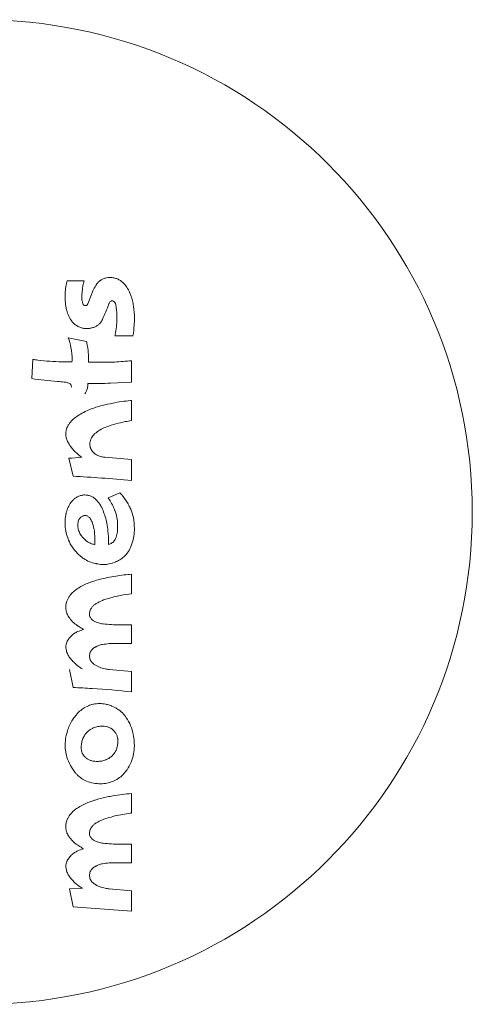
# Model space of a CAD drawing. Units: millimetres. Extents: x -2040 to 2040, y -2642 to 2642.
# Drawn here: x 6 to 67, y -67 to 67 of the extents above; entities that cross this region are included whole.
import ezdxf

# ---------------------------------------------------------------- set-up
doc = ezdxf.new("R2010")
doc.units = ezdxf.units.MM
doc.header["$LTSCALE"] = 20
doc.layers.add('2d', color=230, linetype='Continuous')

msp = doc.modelspace()

# ---------------------------------------------------------------- linework, layer by layer
at = {"layer": '2d', "lineweight": 0}
for p, q in [((14.35, 31.69), (12.01, 31.69)), ((15.38, 29.83), (14.84, 28.54)), ((14.66, 23.39), (12.17, 23.87)), ((18.59, 24.17), (21.04, 24.17)), ((7.34, 20.91), (7.18, 18.29)), ((20.84, 17.82), (20.84, 20.73)), ((17.98, 17.67), (20.84, 17.82)), ((20.84, 12.53), (20.84, 15.29)), ((12.24, 7.38), (12.84, 4.91)), ((20.84, 7.19), (17.19, 7.51)), ((20.84, 4.3), (20.84, 7.19)), ((19.23, 2.64), (17.65, 1.93)), ((20.84, -11.22), (20.84, -8.52)), ((20.84, -15.47), (19.5, -15.47)), ((20.84, -18.03), (20.84, -15.47)), ((18.49, -18.03), (20.84, -18.03)), ((12.33, -21.58), (12.84, -24.06)), ((20.84, -21.85), (17.78, -21.6)), ((20.84, -24.66), (20.84, -21.85)), ((20.84, -41.29), (20.84, -38.6)), ((20.84, -45.54), (19.5, -45.54)), ((20.84, -48.11), (20.84, -45.54)), ((18.49, -48.11), (20.84, -48.11)), ((14.14, -51.59), (12.33, -51.65)), ((12.33, -51.65), (12.84, -54.13)), ((20.84, -51.92), (17.78, -51.67)), ((20.84, -54.74), (20.84, -51.92)), ((12.84, -54.13), (20.84, -54.74))]:
    msp.add_line(p, q, dxfattribs=at)
msp.add_circle((0, 0), 67.5, dxfattribs=at)
at = {"layer": '2d', "lineweight": 0, "extrusion": (0, 0, -1)}
msp.add_ellipse((5.38, -18.65), major_axis=(128.96, 37.22), ratio=0, start_param=-1.502303, end_param=-1.501976, dxfattribs=at)
at = {"layer": '2d', "lineweight": 0}
for points, knots in [([(11.75, 29.36), (11.75, 29.4), (11.75, 29.44), (11.75, 30.1), (11.81, 30.73), (11.96, 31.47), (11.98, 31.58), (12.01, 31.69)], [44.2945, 44.2945, 44.2945, 44.2945, 44.424051, 44.424051, 46.311886, 46.311886, 46.645871, 46.645871, 46.645871, 46.645871]), ([(14.35, 31.69), (14.29, 31.48), (14.24, 31.26), (14.08, 30.48), (14.03, 29.91), (14.03, 29.33), (14.03, 29.31), (14.03, 29.28)], [11.211539, 11.211539, 11.211539, 11.211539, 11.860116, 11.860116, 13.563558, 13.563558, 13.638374, 13.638374, 13.638374, 13.638374]), ([(15.38, 29.83), (15.43, 29.99), (15.49, 30.15), (15.66, 30.57), (15.8, 30.83), (15.95, 31.07)], [24.806808, 24.806808, 24.806808, 24.806808, 25.295874, 25.295874, 26.139757, 26.139757, 26.139757, 26.139757]), ([(15.95, 31.07), (15.97, 31.1), (15.99, 31.13), (16.11, 31.3), (16.21, 31.43), (16.4, 31.62), (16.47, 31.68), (16.55, 31.75)], [13.2439041, 13.2439041, 13.2439041, 13.2439041, 13.3524642, 13.3524642, 13.8559282, 13.8559282, 14.1595741, 14.1595741, 14.1595741, 14.1595741]), ([(16.55, 31.75), (16.56, 31.75), (16.57, 31.75), (16.7, 31.84), (16.83, 31.91), (17.11, 32.03), (17.26, 32.08), (17.56, 32.13), (17.71, 32.15), (17.85, 32.15), (17.95, 32.15), (18.05, 32.14), (18.15, 32.13)], [-1.343044, -1.343044, -1.343044, -1.343044, -1.321739, -1.321739, -0.88116, -0.88116, -0.44058, -0.44058, 0, 0, 0, 0.290931, 0.290931, 0.290931, 0.290931]), ([(18.15, 32.13), (18.24, 32.12), (18.34, 32.11), (18.6, 32.06), (18.75, 32.01), (19.05, 31.89), (19.2, 31.81), (19.47, 31.63), (19.59, 31.53), (19.73, 31.39), (19.77, 31.35), (19.8, 31.31)], [0.173241, 0.173241, 0.173241, 0.173241, 0.460453, 0.460453, 0.920905, 0.920905, 1.381358, 1.381358, 1.84181, 1.84181, 1.993869, 1.993869, 1.993869, 1.993869]), ([(19.8, 31.31), (19.94, 31.16), (20.07, 31), (20.35, 30.59), (20.48, 30.35), (20.59, 30.08), (20.6, 30.05), (20.61, 30.03)], [3.241809, 3.241809, 3.241809, 3.241809, 3.857025, 3.857025, 4.638848, 4.638848, 4.709671, 4.709671, 4.709671, 4.709671]), ([(20.61, 30.03), (20.8, 29.56), (20.95, 29.07), (21.07, 28.46), (21.08, 28.35), (21.1, 28.24)], [8.908181, 8.908181, 8.908181, 8.908181, 10.368091, 10.368091, 10.699722, 10.699722, 10.699722, 10.699722]), ([(12.03, 27.43), (11.96, 27.64), (11.91, 27.85), (11.79, 28.47), (11.75, 28.88), (11.75, 29.31), (11.75, 29.33), (11.75, 29.36)], [27.410335, 27.410335, 27.410335, 27.410335, 28.04143, 28.04143, 29.263336, 29.263336, 29.339309, 29.339309, 29.339309, 29.339309]), ([(14.03, 29.28), (14.03, 29.17), (14.04, 29.05), (14.09, 28.81), (14.13, 28.69), (14.18, 28.56), (14.18, 28.55), (14.19, 28.54)], [2.9144641, 2.9144641, 2.9144641, 2.9144641, 3.2649473, 3.2649473, 3.6258089, 3.6258089, 3.6554929, 3.6554929, 3.6554929, 3.6554929]), ([(14.19, 28.54), (14.19, 28.54), (14.19, 28.54), (14.21, 28.49), (14.24, 28.45), (14.3, 28.38), (14.34, 28.35), (14.43, 28.32), (14.48, 28.31), (14.54, 28.31), (14.56, 28.31), (14.58, 28.31)], [0.6920709, 0.6920709, 0.6920709, 0.6920709, 0.7038305, 0.7038305, 0.8441327, 0.8441327, 0.9817979, 0.9817979, 1.119463, 1.119463, 1.1676819, 1.1676819, 1.1676819, 1.1676819]), ([(14.58, 28.31), (14.6, 28.31), (14.63, 28.32), (14.69, 28.35), (14.73, 28.37), (14.78, 28.43), (14.81, 28.46), (14.83, 28.51), (14.83, 28.52), (14.84, 28.54)], [1.0065208, 1.0065208, 1.0065208, 1.0065208, 1.0822547, 1.0822547, 1.2022215, 1.2022215, 1.3244536, 1.3244536, 1.3610692, 1.3610692, 1.3610692, 1.3610692]), ([(18.37, 28.92), (18.32, 28.94), (18.27, 28.95), (18.21, 28.95), (18.15, 28.95), (18.09, 28.93), (17.98, 28.89), (17.92, 28.85), (17.84, 28.77), (17.8, 28.71), (17.77, 28.62), (17.76, 28.58), (17.75, 28.55)], [-0.1534424, -0.1534424, -0.1534424, -0.1534424, 0, 0, 0, 0.180177, 0.180177, 0.360354, 0.360354, 0.5432005, 0.5432005, 0.6529826, 0.6529826, 0.6529826, 0.6529826]), ([(18.69, 28.4), (18.68, 28.46), (18.67, 28.53), (18.6, 28.68), (18.55, 28.76), (18.45, 28.86), (18.41, 28.89), (18.37, 28.92)], [3.5618405, 3.5618405, 3.5618405, 3.5618405, 3.7427875, 3.7427875, 4.0297396, 4.0297396, 4.1665155, 4.1665155, 4.1665155, 4.1665155]), ([(18.82, 26.87), (18.82, 26.92), (18.82, 26.96), (18.82, 27.47), (18.78, 27.94), (18.69, 28.4)], [34.206719, 34.206719, 34.206719, 34.206719, 34.355292, 34.355292, 35.743321, 35.743321, 35.743321, 35.743321]), ([(12.58, 26.28), (12.41, 26.53), (12.27, 26.79), (12.11, 27.18), (12.07, 27.3), (12.03, 27.43)], [18.22523, 18.22523, 18.22523, 18.22523, 19.077844, 19.077844, 19.443562, 19.443562, 19.443562, 19.443562]), ([(21.1, 28.24), (21.19, 27.65), (21.24, 27.07), (21.24, 26.22), (21.23, 25.93), (21.2, 25.64)], [15.191105, 15.191105, 15.191105, 15.191105, 16.922254, 16.922254, 17.798947, 17.798947, 17.798947, 17.798947]), ([(13.98, 25.25), (13.9, 25.27), (13.82, 25.3), (13.58, 25.4), (13.43, 25.48), (13.14, 25.67), (13.01, 25.78), (12.78, 26.01), (12.67, 26.14), (12.58, 26.28)], [8.708064, 8.708064, 8.708064, 8.708064, 8.945243, 8.945243, 9.435491, 9.435491, 9.92574, 9.92574, 10.414336, 10.414336, 10.414336, 10.414336]), ([(16.86, 26.38), (16.82, 26.29), (16.77, 26.21), (16.64, 26.01), (16.55, 25.9), (16.36, 25.72), (16.25, 25.63), (16.02, 25.47), (15.9, 25.41), (15.64, 25.3), (15.5, 25.26), (15.36, 25.23), (15.36, 25.23), (15.36, 25.23)], [4.181703, 4.181703, 4.181703, 4.181703, 4.465589, 4.465589, 4.877859, 4.877859, 5.283515, 5.283515, 5.689171, 5.689171, 6.094827, 6.094827, 6.099875, 6.099875, 6.099875, 6.099875]), ([(18.59, 24.17), (18.6, 24.22), (18.61, 24.27), (18.76, 25.04), (18.83, 25.76), (18.83, 26.6), (18.83, 26.73), (18.82, 26.87)], [48.385145, 48.385145, 48.385145, 48.385145, 48.533282, 48.533282, 50.670072, 50.670072, 51.081125, 51.081125, 51.081125, 51.081125]), ([(15.36, 25.23), (15.3, 25.21), (15.25, 25.2), (15.03, 25.16), (14.87, 25.14), (14.55, 25.14), (14.38, 25.16), (14.14, 25.21), (14.06, 25.23), (13.98, 25.25)], [7.099718, 7.099718, 7.099718, 7.099718, 7.260576, 7.260576, 7.743582, 7.743582, 8.220254, 8.220254, 8.45877, 8.45877, 8.45877, 8.45877]), ([(12.69, 20.58), (12.7, 20.67), (12.7, 20.76), (12.7, 21.41), (12.65, 21.99), (12.45, 23), (12.33, 23.44), (12.17, 23.87)], [40.300788, 40.300788, 40.300788, 40.300788, 40.573953, 40.573953, 42.272773, 42.272773, 43.567917, 43.567917, 43.567917, 43.567917]), ([(14.66, 23.39), (14.72, 23.18), (14.77, 22.96), (14.89, 22.36), (14.93, 21.98), (14.94, 21.6)], [7.865861, 7.865861, 7.865861, 7.865861, 8.505539, 8.505539, 9.639527, 9.639527, 9.639527, 9.639527]), ([(14.94, 21.6), (14.94, 21.37), (14.95, 21.15), (14.96, 20.79), (14.96, 20.66), (14.96, 20.54)], [67.105296, 67.105296, 67.105296, 67.105296, 67.742218, 67.742218, 68.107772, 68.107772, 68.107772, 68.107772]), ([(7.34, 20.91), (7.56, 20.88), (7.78, 20.85), (9.09, 20.69), (10.2, 20.61), (11.77, 20.57), (12.23, 20.57), (12.69, 20.58)], [55.679962, 55.679962, 55.679962, 55.679962, 56.319122, 56.319122, 59.545852, 59.545852, 60.869291, 60.869291, 60.869291, 60.869291]), ([(14.96, 20.54), (15.88, 20.52), (16.8, 20.52), (18, 20.54), (18.27, 20.55), (18.55, 20.56)], [66.672084, 66.672084, 66.672084, 66.672084, 69.359661, 69.359661, 70.164459, 70.164459, 70.164459, 70.164459]), ([(11.62, 17.82), (11.31, 17.85), (11, 17.87), (9.51, 18), (8.34, 18.14), (7.18, 18.29)], [49.131492, 49.131492, 49.131492, 49.131492, 50.06013, 50.06013, 53.530435, 53.530435, 53.530435, 53.530435]), ([(12.42, 17.58), (12.36, 17.62), (12.29, 17.65), (12.1, 17.73), (11.97, 17.77), (11.77, 17.81), (11.7, 17.82), (11.62, 17.82)], [10.8072553, 10.8072553, 10.8072553, 10.8072553, 11.023833, 11.023833, 11.3894353, 11.3894353, 11.6058507, 11.6058507, 11.6058507, 11.6058507]), ([(12.6, 17.12), (12.6, 17.14), (12.6, 17.16), (12.6, 17.25), (12.59, 17.32), (12.53, 17.45), (12.49, 17.51), (12.44, 17.57), (12.43, 17.57), (12.42, 17.58)], [2.394024, 2.394024, 2.394024, 2.394024, 2.4524962, 2.4524962, 2.6564334, 2.6564334, 2.8603706, 2.8603706, 2.890039, 2.890039, 2.890039, 2.890039]), ([(14.87, 17.61), (14.87, 17.59), (14.87, 17.56), (14.87, 17.39), (14.86, 17.24), (14.79, 16.93), (14.75, 16.78), (14.63, 16.49), (14.55, 16.35), (14.46, 16.21), (14.45, 16.2), (14.44, 16.19)], [3.528354, 3.528354, 3.528354, 3.528354, 3.592124, 3.592124, 4.045349, 4.045349, 4.498574, 4.498574, 4.951799, 4.951799, 4.984617, 4.984617, 4.984617, 4.984617]), ([(16.82, 14.6), (17.31, 14.72), (17.79, 14.83), (19.08, 15.09), (19.9, 15.2), (20.75, 15.28), (20.8, 15.29), (20.84, 15.29)], [146.498558, 146.498558, 146.498558, 146.498558, 147.927811, 147.927811, 150.320164, 150.320164, 150.458732, 150.458732, 150.458732, 150.458732]), ([(13.47, 13.19), (14, 13.52), (14.55, 13.81), (15.68, 14.28), (16.25, 14.46), (16.82, 14.6)], [62.860872, 62.860872, 62.860872, 62.860872, 64.643638, 64.643638, 66.343018, 66.343018, 66.343018, 66.343018]), ([(12.12, 11.8), (12.16, 11.87), (12.21, 11.94), (12.4, 12.23), (12.57, 12.44), (12.93, 12.8), (13.14, 12.97), (13.4, 13.14), (13.43, 13.17), (13.47, 13.19)], [20.672266, 20.672266, 20.672266, 20.672266, 20.903883, 20.903883, 21.678735, 21.678735, 22.457166, 22.457166, 22.580962, 22.580962, 22.580962, 22.580962]), ([(20.84, 12.53), (20.56, 12.49), (20.28, 12.44), (19.13, 12.22), (18.27, 11.98), (17.43, 11.66)], [2.274323, 2.274323, 2.274323, 2.274323, 3.103909, 3.103909, 5.665054, 5.665054, 5.665054, 5.665054]), ([(11.85, 10.46), (11.84, 10.55), (11.83, 10.64), (11.83, 10.86), (11.85, 11), (11.9, 11.28), (11.94, 11.42), (12.03, 11.64), (12.07, 11.72), (12.12, 11.8)], [9.451644, 9.451644, 9.451644, 9.451644, 9.715185, 9.715185, 10.120776, 10.120776, 10.526368, 10.526368, 10.795367, 10.795367, 10.795367, 10.795367]), ([(17.43, 11.66), (17.31, 11.62), (17.19, 11.58), (16.8, 11.42), (16.54, 11.28), (16.08, 10.97), (15.87, 10.79), (15.68, 10.61)], [1.279706, 1.279706, 1.279706, 1.279706, 1.648593, 1.648593, 2.47289, 2.47289, 3.273435, 3.273435, 3.273435, 3.273435]), ([(12.28, 9.32), (12.18, 9.47), (12.1, 9.63), (11.96, 9.96), (11.91, 10.13), (11.86, 10.36), (11.86, 10.41), (11.85, 10.46)], [10.708527, 10.708527, 10.708527, 10.708527, 11.216572, 11.216572, 11.724694, 11.724694, 11.874585, 11.874585, 11.874585, 11.874585]), ([(15.68, 10.61), (15.68, 10.6), (15.67, 10.6), (15.59, 10.51), (15.51, 10.42), (15.37, 10.22), (15.31, 10.11), (15.22, 9.88), (15.18, 9.76), (15.15, 9.58), (15.14, 9.52), (15.13, 9.46)], [1.39992, 1.39992, 1.39992, 1.39992, 1.41581, 1.41581, 1.767591, 1.767591, 2.119372, 2.119372, 2.471153, 2.471153, 2.65093, 2.65093, 2.65093, 2.65093]), ([(15.13, 9.46), (15.13, 9.41), (15.13, 9.36), (15.13, 9.21), (15.14, 9.11), (15.18, 8.9), (15.21, 8.8), (15.29, 8.6), (15.34, 8.51), (15.42, 8.38), (15.45, 8.35), (15.47, 8.31)], [2.283595, 2.283595, 2.283595, 2.283595, 2.427366, 2.427366, 2.728396, 2.728396, 3.029427, 3.029427, 3.330458, 3.330458, 3.456913, 3.456913, 3.456913, 3.456913]), ([(14.04, 7.51), (14.03, 7.51), (14.02, 7.52), (13.69, 7.74), (13.39, 7.99), (12.87, 8.51), (12.62, 8.81), (12.37, 9.19), (12.32, 9.26), (12.28, 9.32)], [21.099872, 21.099872, 21.099872, 21.099872, 21.132245, 21.132245, 22.243245, 22.243245, 23.34939, 23.34939, 23.57182, 23.57182, 23.57182, 23.57182]), ([(15.47, 8.31), (15.5, 8.29), (15.53, 8.26), (15.66, 8.12), (15.79, 8.02), (16.06, 7.83), (16.21, 7.75), (16.51, 7.63), (16.67, 7.58), (16.95, 7.52), (17.08, 7.51), (17.19, 7.51)], [5.535688, 5.535688, 5.535688, 5.535688, 5.646619, 5.646619, 6.117331, 6.117331, 6.588042, 6.588042, 7.058754, 7.058754, 7.41333, 7.41333, 7.41333, 7.41333]), ([(20.84, 4.3), (19.46, 4.44), (18.09, 4.56), (15.42, 4.75), (14.12, 4.84), (12.84, 4.91)], [44.962094, 44.962094, 44.962094, 44.962094, 48.898142, 48.898142, 52.600896, 52.600896, 52.600896, 52.600896]), ([(11.86, -0.32), (11.86, -0.3), (11.87, -0.28), (11.92, -0.01), (11.99, 0.24), (12.19, 0.71), (12.31, 0.94), (12.58, 1.35), (12.73, 1.53), (12.89, 1.69)], [18.176252, 18.176252, 18.176252, 18.176252, 18.234382, 18.234382, 18.960935, 18.960935, 19.687488, 19.687488, 20.358639, 20.358639, 20.358639, 20.358639]), ([(12.89, 1.69), (12.98, 1.78), (13.09, 1.86), (13.33, 2.03), (13.48, 2.1), (13.78, 2.23), (13.94, 2.28), (14.13, 2.32), (14.17, 2.32), (14.21, 2.33)], [13.038841, 13.038841, 13.038841, 13.038841, 13.42695, 13.42695, 13.891571, 13.891571, 14.356191, 14.356191, 14.465534, 14.465534, 14.465534, 14.465534]), ([(14.21, 2.33), (14.28, 2.33), (14.35, 2.34), (14.43, 2.34), (14.56, 2.34), (14.71, 2.32), (14.99, 2.27), (15.13, 2.23), (15.41, 2.11), (15.54, 2.04), (15.73, 1.92), (15.79, 1.87), (15.85, 1.81)], [-0.215761, -0.215761, -0.215761, -0.215761, 0, 0, 0, 0.41791, 0.41791, 0.835819, 0.835819, 1.253729, 1.253729, 1.492395, 1.492395, 1.492395, 1.492395]), ([(15.85, 1.81), (15.89, 1.78), (15.93, 1.74), (16.15, 1.52), (16.33, 1.31), (16.58, 0.93), (16.67, 0.77), (16.76, 0.61)], [3.018215, 3.018215, 3.018215, 3.018215, 3.175812, 3.175812, 3.965758, 3.965758, 4.484578, 4.484578, 4.484578, 4.484578]), ([(18.52, 0.3), (18.51, 0.34), (18.49, 0.38), (18.26, 0.92), (18, 1.41), (17.69, 1.88), (17.67, 1.9), (17.65, 1.93)], [39.838913, 39.838913, 39.838913, 39.838913, 39.966047, 39.966047, 41.501692, 41.501692, 41.590534, 41.590534, 41.590534, 41.590534]), ([(19.23, 2.64), (19.54, 2.31), (19.84, 1.94), (20.23, 1.35), (20.35, 1.15), (20.47, 0.95)], [6.690445, 6.690445, 6.690445, 6.690445, 8.046412, 8.046412, 8.719133, 8.719133, 8.719133, 8.719133]), ([(16.76, 0.61), (16.82, 0.47), (16.88, 0.33), (17.17, -0.37), (17.34, -0.94), (17.53, -1.89), (17.58, -2.27), (17.6, -2.63)], [9.720368, 9.720368, 9.720368, 9.720368, 10.156325, 10.156325, 11.84686, 11.84686, 12.928928, 12.928928, 12.928928, 12.928928]), ([(18.94, -1.91), (18.94, -1.85), (18.94, -1.79), (18.94, -1.4), (18.91, -1.07), (18.78, -0.41), (18.68, -0.09), (18.54, 0.25), (18.53, 0.27), (18.52, 0.3)], [22.886308, 22.886308, 22.886308, 22.886308, 23.07635, 23.07635, 24.035615, 24.035615, 24.994879, 24.994879, 25.068841, 25.068841, 25.068841, 25.068841]), ([(20.47, 0.95), (20.56, 0.77), (20.65, 0.59), (20.88, 0.02), (21, -0.38), (21.09, -0.77)], [7.115612, 7.115612, 7.115612, 7.115612, 7.684882, 7.684882, 8.849117, 8.849117, 8.849117, 8.849117]), ([(12.1, -3.55), (11.99, -3.26), (11.91, -2.95), (11.77, -2.27), (11.74, -1.88), (11.74, -1.13), (11.77, -0.75), (11.85, -0.35), (11.86, -0.33), (11.86, -0.32)], [25.001728, 25.001728, 25.001728, 25.001728, 25.886841, 25.886841, 27.007134, 27.007134, 28.126483, 28.126483, 28.173022, 28.173022, 28.173022, 28.173022]), ([(13.6, -1.12), (13.56, -1.22), (13.54, -1.32), (13.49, -1.56), (13.48, -1.7), (13.48, -1.96), (13.49, -2.1), (13.52, -2.27), (13.53, -2.3), (13.54, -2.34)], [2.460526, 2.460526, 2.460526, 2.460526, 2.763366, 2.763366, 3.156505, 3.156505, 3.55, 3.55, 3.656774, 3.656774, 3.656774, 3.656774]), ([(14.22, -0.54), (14.21, -0.54), (14.2, -0.55), (14.05, -0.61), (13.93, -0.7), (13.74, -0.89), (13.66, -1), (13.6, -1.12)], [0.3965962, 0.3965962, 0.3965962, 0.3965962, 0.4260095, 0.4260095, 0.8520189, 0.8520189, 1.2336255, 1.2336255, 1.2336255, 1.2336255]), ([(14.77, -0.54), (14.76, -0.53), (14.75, -0.53), (14.66, -0.49), (14.58, -0.48), (14.5, -0.48), (14.42, -0.48), (14.33, -0.49), (14.24, -0.53), (14.23, -0.53), (14.22, -0.54)], [-0.2749644, -0.2749644, -0.2749644, -0.2749644, -0.2393125, -0.2393125, 0, 0, 0, 0.2391896, 0.2391896, 0.2748706, 0.2748706, 0.2748706, 0.2748706]), ([(15.39, -1.25), (15.38, -1.25), (15.38, -1.24), (15.3, -1.05), (15.19, -0.89), (14.98, -0.68), (14.88, -0.6), (14.77, -0.54)], [6.9550862, 6.9550862, 6.9550862, 6.9550862, 6.9830278, 6.9830278, 7.5189893, 7.5189893, 7.8807076, 7.8807076, 7.8807076, 7.8807076]), ([(15.76, -2.63), (15.74, -2.5), (15.72, -2.37), (15.64, -1.94), (15.55, -1.64), (15.42, -1.32), (15.4, -1.29), (15.39, -1.25)], [21.517024, 21.517024, 21.517024, 21.517024, 21.893885, 21.893885, 22.768818, 22.768818, 22.875989, 22.875989, 22.875989, 22.875989]), ([(21.09, -0.77), (21.19, -1.27), (21.23, -1.76), (21.23, -2.34), (21.23, -2.44), (21.23, -2.54)], [10.175667, 10.175667, 10.175667, 10.175667, 11.618048, 11.618048, 11.913829, 11.913829, 11.913829, 11.913829]), ([(13.54, -2.34), (13.57, -2.46), (13.61, -2.57), (13.73, -2.86), (13.83, -3.04), (14.04, -3.36), (14.16, -3.5), (14.34, -3.68), (14.38, -3.72), (14.43, -3.76)], [5.229754, 5.229754, 5.229754, 5.229754, 5.569942, 5.569942, 6.125503, 6.125503, 6.681065, 6.681065, 6.865656, 6.865656, 6.865656, 6.865656]), ([(15.82, -4.46), (15.82, -4.3), (15.83, -4.13), (15.83, -3.53), (15.8, -3.08), (15.76, -2.63)], [56.714996, 56.714996, 56.714996, 56.714996, 57.211875, 57.211875, 58.526786, 58.526786, 58.526786, 58.526786]), ([(17.6, -2.63), (17.67, -3.13), (17.7, -3.62), (17.7, -4.21), (17.7, -4.32), (17.69, -4.44)], [15.761886, 15.761886, 15.761886, 15.761886, 17.199328, 17.199328, 17.54321, 17.54321, 17.54321, 17.54321]), ([(18.64, -3.66), (18.64, -3.65), (18.65, -3.64), (18.75, -3.39), (18.82, -3.15), (18.92, -2.65), (18.94, -2.41), (18.94, -2.08), (18.94, -2), (18.94, -1.91)], [15.883041, 15.883041, 15.883041, 15.883041, 15.915535, 15.915535, 16.636024, 16.636024, 17.356512, 17.356512, 17.605891, 17.605891, 17.605891, 17.605891]), ([(21.23, -2.54), (21.22, -2.88), (21.19, -3.22), (21.05, -3.93), (20.94, -4.3), (20.68, -4.93), (20.54, -5.2), (20.38, -5.45)], [8.767764, 8.767764, 8.767764, 8.767764, 9.760893, 9.760893, 10.840835, 10.840835, 11.692532, 11.692532, 11.692532, 11.692532]), ([(13.88, -6.08), (13.72, -5.95), (13.57, -5.81), (13.18, -5.42), (12.95, -5.14), (12.54, -4.53), (12.36, -4.2), (12.17, -3.75), (12.14, -3.65), (12.1, -3.55)], [20.685005, 20.685005, 20.685005, 20.685005, 21.289884, 21.289884, 22.348945, 22.348945, 23.408007, 23.408007, 23.711579, 23.711579, 23.711579, 23.711579]), ([(14.43, -3.76), (14.54, -3.86), (14.65, -3.96), (14.93, -4.14), (15.09, -4.23), (15.42, -4.37), (15.6, -4.42), (15.79, -4.46), (15.8, -4.46), (15.82, -4.46)], [6.211862, 6.211862, 6.211862, 6.211862, 6.650714, 6.650714, 7.165102, 7.165102, 7.679489, 7.679489, 7.723115, 7.723115, 7.723115, 7.723115]), ([(17.69, -4.44), (17.77, -4.42), (17.85, -4.4), (18.09, -4.3), (18.24, -4.2), (18.47, -3.97), (18.57, -3.82), (18.64, -3.66)], [4.244063, 4.244063, 4.244063, 4.244063, 4.480489, 4.480489, 4.979909, 4.979909, 5.469198, 5.469198, 5.469198, 5.469198]), ([(16.03, -7.08), (15.98, -7.08), (15.94, -7.07), (15.62, -7.01), (15.34, -6.92), (14.8, -6.7), (14.54, -6.56), (14.15, -6.3), (14.01, -6.19), (13.88, -6.08)], [14.015247, 14.015247, 14.015247, 14.015247, 14.133377, 14.133377, 14.968541, 14.968541, 15.803706, 15.803706, 16.307128, 16.307128, 16.307128, 16.307128]), ([(20.38, -5.45), (20.38, -5.46), (20.37, -5.47), (20.23, -5.68), (20.08, -5.86), (19.76, -6.19), (19.57, -6.34), (19.18, -6.6), (18.98, -6.71), (18.76, -6.8)], [7.564671, 7.564671, 7.564671, 7.564671, 7.594239, 7.594239, 8.281462, 8.281462, 8.974751, 8.974751, 9.636373, 9.636373, 9.636373, 9.636373]), ([(18.76, -6.8), (18.7, -6.83), (18.65, -6.86), (18.33, -6.99), (18.06, -7.07), (17.53, -7.17), (17.26, -7.2), (16.74, -7.2), (16.47, -7.17), (16.14, -7.11), (16.08, -7.1), (16.03, -7.08)], [10.806901, 10.806901, 10.806901, 10.806901, 10.987924, 10.987924, 11.775853, 11.775853, 12.563783, 12.563783, 13.352975, 13.352975, 13.522573, 13.522573, 13.522573, 13.522573]), ([(15.56, -9.52), (16.2, -9.3), (16.85, -9.13), (17.52, -9), (17.53, -8.99), (17.55, -8.99)], [82.201037, 82.201037, 82.201037, 82.201037, 84.116061, 84.116061, 84.162163, 84.162163, 84.162163, 84.162163]), ([(17.55, -8.99), (17.94, -8.91), (18.33, -8.84), (19.43, -8.67), (20.14, -8.59), (20.84, -8.52)], [71.090084, 71.090084, 71.090084, 71.090084, 72.216918, 72.216918, 74.283661, 74.283661, 74.283661, 74.283661]), ([(12.2, -11.76), (12.23, -11.71), (12.26, -11.66), (12.43, -11.41), (12.59, -11.22), (12.91, -10.89), (13.1, -10.74), (13.34, -10.58), (13.37, -10.56), (13.4, -10.54)], [18.76862, 18.76862, 18.76862, 18.76862, 18.939346, 18.939346, 19.637532, 19.637532, 20.336759, 20.336759, 20.447285, 20.447285, 20.447285, 20.447285]), ([(13.4, -10.54), (13.85, -10.25), (14.33, -9.99), (15.07, -9.69), (15.31, -9.6), (15.56, -9.52)], [47.892881, 47.892881, 47.892881, 47.892881, 49.423235, 49.423235, 50.161288, 50.161288, 50.161288, 50.161288]), ([(11.83, -13.19), (11.83, -13.16), (11.83, -13.13), (11.83, -12.93), (11.84, -12.77), (11.91, -12.44), (11.95, -12.27), (12.07, -11.99), (12.13, -11.87), (12.2, -11.76)], [11.540282, 11.540282, 11.540282, 11.540282, 11.637633, 11.637633, 12.120325, 12.120325, 12.603016, 12.603016, 12.977948, 12.977948, 12.977948, 12.977948]), ([(17.49, -11.91), (17.27, -11.97), (17.06, -12.04), (16.56, -12.25), (16.27, -12.4), (16, -12.56)], [1.867123, 1.867123, 1.867123, 1.867123, 2.504757, 2.504757, 3.412504, 3.412504, 3.412504, 3.412504]), ([(20.84, -11.22), (20.34, -11.27), (19.83, -11.35), (18.71, -11.56), (18.1, -11.72), (17.49, -11.91)], [1.882017, 1.882017, 1.882017, 1.882017, 3.367944, 3.367944, 5.181677, 5.181677, 5.181677, 5.181677]), ([(12.12, -14.18), (12.08, -14.1), (12.04, -14.02), (11.94, -13.79), (11.9, -13.64), (11.85, -13.39), (11.83, -13.29), (11.83, -13.19)], [9.6176379, 9.6176379, 9.6176379, 9.6176379, 9.8730448, 9.8730448, 10.3225357, 10.3225357, 10.6138728, 10.6138728, 10.6138728, 10.6138728]), ([(15.22, -13.39), (15.21, -13.41), (15.2, -13.43), (15.12, -13.62), (15.09, -13.8), (15.09, -14.09), (15.11, -14.23), (15.15, -14.36)], [1.4617222, 1.4617222, 1.4617222, 1.4617222, 1.5233287, 1.5233287, 2.0303315, 2.0303315, 2.4210043, 2.4210043, 2.4210043, 2.4210043]), ([(16, -12.56), (15.97, -12.58), (15.93, -12.6), (15.79, -12.69), (15.69, -12.78), (15.51, -12.96), (15.42, -13.07), (15.3, -13.25), (15.26, -13.32), (15.22, -13.39)], [1.061827, 1.061827, 1.061827, 1.061827, 1.166307, 1.166307, 1.555076, 1.555076, 1.942835, 1.942835, 2.177164, 2.177164, 2.177164, 2.177164]), ([(13.49, -15.61), (13.47, -15.59), (13.44, -15.58), (13.18, -15.4), (12.97, -15.23), (12.59, -14.85), (12.41, -14.63), (12.21, -14.33), (12.16, -14.26), (12.12, -14.18)], [15.257658, 15.257658, 15.257658, 15.257658, 15.347017, 15.347017, 16.157921, 16.157921, 16.966181, 16.966181, 17.217165, 17.217165, 17.217165, 17.217165]), ([(15.15, -14.36), (15.15, -14.37), (15.15, -14.37), (15.21, -14.51), (15.3, -14.64), (15.47, -14.81), (15.56, -14.88), (15.65, -14.93)], [2.1360374, 2.1360374, 2.1360374, 2.1360374, 2.1507764, 2.1507764, 2.5830644, 2.5830644, 2.8919451, 2.8919451, 2.8919451, 2.8919451]), ([(14.25, -16.09), (14.03, -15.96), (13.81, -15.83), (13.57, -15.66), (13.53, -15.64), (13.49, -15.61)], [44.5226769, 44.5226769, 44.5226769, 44.5226769, 45.2604012, 45.2604012, 45.3883184, 45.3883184, 45.3883184, 45.3883184]), ([(15.65, -14.93), (15.76, -14.99), (15.88, -15.05), (16.2, -15.18), (16.42, -15.25), (16.74, -15.31), (16.85, -15.33), (16.95, -15.34)], [8.548768, 8.548768, 8.548768, 8.548768, 8.909035, 8.909035, 9.549556, 9.549556, 9.859282, 9.859282, 9.859282, 9.859282]), ([(16.95, -15.34), (17.71, -15.43), (18.47, -15.47), (19.3, -15.47), (19.4, -15.47), (19.5, -15.47)], [56.222098, 56.222098, 56.222098, 56.222098, 58.46306, 58.46306, 58.758353, 58.758353, 58.758353, 58.758353]), ([(12.04, -17.71), (12.09, -17.63), (12.14, -17.55), (12.3, -17.31), (12.43, -17.15), (12.7, -16.88), (12.86, -16.75), (13.17, -16.54), (13.32, -16.46), (13.48, -16.39)], [15.541147, 15.541147, 15.541147, 15.541147, 15.797656, 15.797656, 16.380778, 16.380778, 16.961222, 16.961222, 17.457553, 17.457553, 17.457553, 17.457553]), ([(11.88, -18.79), (11.86, -18.68), (11.85, -18.58), (11.85, -18.38), (11.86, -18.28), (11.9, -18.07), (11.93, -17.96), (11.99, -17.81), (12.02, -17.76), (12.04, -17.71)], [7.092897, 7.092897, 7.092897, 7.092897, 7.391467, 7.391467, 7.698551, 7.698551, 8.005635, 8.005635, 8.170053, 8.170053, 8.170053, 8.170053]), ([(12.48, -20.1), (12.42, -20.03), (12.37, -19.97), (12.22, -19.74), (12.13, -19.57), (11.98, -19.21), (11.92, -19.02), (11.88, -18.82), (11.88, -18.8), (11.88, -18.79)], [11.353019, 11.353019, 11.353019, 11.353019, 11.600999, 11.600999, 12.156337, 12.156337, 12.711675, 12.711675, 12.757129, 12.757129, 12.757129, 12.757129]), ([(15.98, -18.48), (15.96, -18.49), (15.94, -18.5), (15.75, -18.57), (15.6, -18.68), (15.36, -18.92), (15.26, -19.07), (15.12, -19.4), (15.09, -19.58), (15.09, -19.92), (15.12, -20.1), (15.26, -20.43), (15.36, -20.58), (15.54, -20.76), (15.61, -20.82), (15.69, -20.87)], [0.453209, 0.453209, 0.453209, 0.453209, 0.508741, 0.508741, 1.017483, 1.017483, 1.528096, 1.528096, 2.03871, 2.03871, 2.554676, 2.554676, 3.070641, 3.070641, 3.330829, 3.330829, 3.330829, 3.330829]), ([(17.32, -18.1), (17.18, -18.11), (17.03, -18.13), (16.68, -18.19), (16.48, -18.25), (16.18, -18.38), (16.08, -18.43), (15.98, -18.48)], [0.159591, 0.159591, 0.159591, 0.159591, 0.58846, 0.58846, 1.176921, 1.176921, 1.506087, 1.506087, 1.506087, 1.506087]), ([(18.49, -18.03), (18.39, -18.03), (18.29, -18.03), (18.2, -18.03), (17.91, -18.03), (17.61, -18.05), (17.32, -18.1)], [-0.296739, -0.296739, -0.296739, -0.296739, 0, 0, 0, 0.865436, 0.865436, 0.865436, 0.865436]), ([(14.14, -21.52), (13.99, -21.44), (13.85, -21.35), (13.42, -21.06), (13.16, -20.84), (12.77, -20.45), (12.62, -20.28), (12.48, -20.1)], [18.614797, 18.614797, 18.614797, 18.614797, 19.097619, 19.097619, 20.10656, 20.10656, 20.781262, 20.781262, 20.781262, 20.781262]), ([(15.69, -20.87), (15.7, -20.88), (15.72, -20.89), (15.96, -21.05), (16.2, -21.18), (16.7, -21.39), (16.97, -21.47), (17.42, -21.56), (17.6, -21.58), (17.78, -21.6)], [10.084799, 10.084799, 10.084799, 10.084799, 10.139997, 10.139997, 10.92526, 10.92526, 11.710523, 11.710523, 12.248021, 12.248021, 12.248021, 12.248021]), ([(20.84, -24.66), (19.05, -24.47), (17.26, -24.32), (14.59, -24.15), (13.71, -24.1), (12.84, -24.06)], [36.243972, 36.243972, 36.243972, 36.243972, 41.39188, 41.39188, 43.915897, 43.915897, 43.915897, 43.915897]), ([(13.29, -27.79), (13.39, -27.67), (13.48, -27.56), (13.77, -27.28), (13.98, -27.1), (14.43, -26.8), (14.68, -26.67), (15.15, -26.48), (15.37, -26.41), (15.59, -26.36)], [21.943714, 21.943714, 21.943714, 21.943714, 22.37918, 22.37918, 23.161751, 23.161751, 23.944322, 23.944322, 24.592667, 24.592667, 24.592667, 24.592667]), ([(15.59, -26.36), (15.6, -26.35), (15.61, -26.35), (15.9, -26.29), (16.19, -26.27), (16.46, -26.27), (16.74, -26.27), (17.03, -26.3), (17.39, -26.37), (17.46, -26.38), (17.54, -26.4)], [-0.860584, -0.860584, -0.860584, -0.860584, -0.826656, -0.826656, 0, 0, 0, 0.840308, 0.840308, 1.06958, 1.06958, 1.06958, 1.06958]), ([(17.54, -26.4), (17.75, -26.46), (17.96, -26.52), (18.43, -26.72), (18.69, -26.86), (19.17, -27.18), (19.39, -27.36), (19.78, -27.75), (19.96, -27.96), (20.12, -28.2)], [1.077517, 1.077517, 1.077517, 1.077517, 1.699445, 1.699445, 2.549168, 2.549168, 3.39889, 3.39889, 4.239059, 4.239059, 4.239059, 4.239059]), ([(12.01, -30.21), (12.08, -29.95), (12.16, -29.69), (12.42, -29.07), (12.62, -28.71), (12.98, -28.16), (13.13, -27.97), (13.29, -27.79)], [29.610876, 29.610876, 29.610876, 29.610876, 30.39098, 30.39098, 31.557555, 31.557555, 32.273773, 32.273773, 32.273773, 32.273773]), ([(20.12, -28.2), (20.35, -28.54), (20.56, -28.92), (20.88, -29.7), (21, -30.11), (21.15, -30.84), (21.19, -31.16), (21.2, -31.48)], [6.050666, 6.050666, 6.050666, 6.050666, 7.284672, 7.284672, 8.518925, 8.518925, 9.490067, 9.490067, 9.490067, 9.490067]), ([(15.59, -29.61), (15.45, -29.68), (15.32, -29.75), (15.04, -29.94), (14.89, -30.06), (14.69, -30.26), (14.62, -30.33), (14.55, -30.42)], [1.178405, 1.178405, 1.178405, 1.178405, 1.610339, 1.610339, 2.147119, 2.147119, 2.462378, 2.462378, 2.462378, 2.462378]), ([(16.78, -29.36), (16.6, -29.36), (16.42, -29.38), (16.02, -29.46), (15.8, -29.53), (15.59, -29.61)], [0.102555, 0.102555, 0.102555, 0.102555, 0.641472, 0.641472, 1.28002, 1.28002, 1.28002, 1.28002]), ([(18.01, -29.66), (17.93, -29.61), (17.84, -29.57), (17.61, -29.47), (17.46, -29.43), (17.17, -29.37), (17.02, -29.36), (16.87, -29.36), (16.84, -29.36), (16.81, -29.36), (16.78, -29.36)], [-1.159703, -1.159703, -1.159703, -1.159703, -0.879683, -0.879683, -0.439842, -0.439842, 0, 0, 0, 0.088145, 0.088145, 0.088145, 0.088145]), ([(18.95, -31.08), (18.95, -31.06), (18.94, -31.03), (18.91, -30.88), (18.87, -30.74), (18.76, -30.49), (18.7, -30.36), (18.54, -30.14), (18.46, -30.03), (18.27, -29.85), (18.17, -29.76), (18.04, -29.68), (18.03, -29.67), (18.01, -29.66)], [9.875996, 9.875996, 9.875996, 9.875996, 9.941924, 9.941924, 10.348236, 10.348236, 10.754549, 10.754549, 11.160861, 11.160861, 11.558385, 11.558385, 11.610483, 11.610483, 11.610483, 11.610483]), ([(11.83, -32.89), (11.78, -32.57), (11.75, -32.26), (11.75, -31.57), (11.79, -31.19), (11.9, -30.61), (11.95, -30.41), (12.01, -30.21)], [26.636833, 26.636833, 26.636833, 26.636833, 27.594081, 27.594081, 28.741727, 28.741727, 29.331105, 29.331105, 29.331105, 29.331105]), ([(14.55, -30.42), (14.52, -30.46), (14.49, -30.51), (14.35, -30.71), (14.26, -30.88), (14.12, -31.23), (14.06, -31.41), (14.01, -31.68), (14, -31.77), (13.99, -31.86)], [2.502973, 2.502973, 2.502973, 2.502973, 2.665091, 2.665091, 3.208138, 3.208138, 3.751185, 3.751185, 4.017134, 4.017134, 4.017134, 4.017134]), ([(13.99, -31.86), (13.97, -31.99), (13.96, -32.13), (13.96, -32.39), (13.97, -32.53), (13.99, -32.66)], [4.862741, 4.862741, 4.862741, 4.862741, 5.270274, 5.270274, 5.6794396, 5.6794396, 5.6794396, 5.6794396]), ([(18.77, -32.58), (18.83, -32.42), (18.88, -32.25), (18.95, -31.87), (18.97, -31.66), (18.97, -31.34), (18.97, -31.21), (18.95, -31.08)], [13.550123, 13.550123, 13.550123, 13.550123, 14.059708, 14.059708, 14.675012, 14.675012, 15.064229, 15.064229, 15.064229, 15.064229]), ([(21.2, -31.48), (21.22, -31.67), (21.23, -31.87), (21.23, -32.42), (21.19, -32.8), (21.04, -33.55), (20.93, -33.93), (20.63, -34.66), (20.44, -35.01), (20.22, -35.34), (20.21, -35.35), (20.21, -35.36)], [8.475533, 8.475533, 8.475533, 8.475533, 9.058657, 9.058657, 10.187231, 10.187231, 11.315804, 11.315804, 12.444378, 12.444378, 12.476716, 12.476716, 12.476716, 12.476716]), ([(13.19, -35.79), (13.05, -35.63), (12.91, -35.45), (12.56, -34.93), (12.36, -34.56), (12.05, -33.81), (11.93, -33.42), (11.84, -32.98), (11.83, -32.93), (11.83, -32.89)], [23.991512, 23.991512, 23.991512, 23.991512, 24.660662, 24.660662, 25.857538, 25.857538, 27.054413, 27.054413, 27.182017, 27.182017, 27.182017, 27.182017]), ([(13.99, -32.66), (13.99, -32.69), (14, -32.72), (14.02, -32.85), (14.05, -32.95), (14.14, -33.15), (14.19, -33.24), (14.3, -33.41), (14.36, -33.48), (14.42, -33.54)], [2.6757292, 2.6757292, 2.6757292, 2.6757292, 2.75417, 2.75417, 3.0681693, 3.0681693, 3.3821686, 3.3821686, 3.6591002, 3.6591002, 3.6591002, 3.6591002]), ([(14.42, -33.54), (14.43, -33.55), (14.44, -33.56), (14.54, -33.66), (14.64, -33.75), (14.87, -33.9), (14.99, -33.97), (15.25, -34.07), (15.39, -34.12), (15.62, -34.16), (15.72, -34.17), (15.82, -34.18)], [4.845873, 4.845873, 4.845873, 4.845873, 4.880483, 4.880483, 5.285265, 5.285265, 5.690046, 5.690046, 6.094828, 6.094828, 6.382076, 6.382076, 6.382076, 6.382076]), ([(17.4, -33.94), (17.55, -33.88), (17.69, -33.8), (17.97, -33.61), (18.1, -33.51), (18.33, -33.27), (18.45, -33.14), (18.63, -32.87), (18.71, -32.73), (18.77, -32.58)], [9.078297, 9.078297, 9.078297, 9.078297, 9.535704, 9.535704, 10.029212, 10.029212, 10.534175, 10.534175, 10.985904, 10.985904, 10.985904, 10.985904]), ([(15.82, -34.18), (15.94, -34.19), (16.06, -34.2), (16.36, -34.2), (16.56, -34.18), (16.95, -34.11), (17.14, -34.05), (17.35, -33.96), (17.38, -33.95), (17.4, -33.94)], [8.93901, 8.93901, 8.93901, 8.93901, 9.292062, 9.292062, 9.861615, 9.861615, 10.431167, 10.431167, 10.50823, 10.50823, 10.50823, 10.50823]), ([(14.29, -36.7), (14.19, -36.65), (14.09, -36.59), (13.79, -36.39), (13.61, -36.24), (13.36, -35.99), (13.27, -35.9), (13.19, -35.79)], [12.992586, 12.992586, 12.992586, 12.992586, 13.332673, 13.332673, 14.031755, 14.031755, 14.428271, 14.428271, 14.428271, 14.428271]), ([(20.21, -35.36), (20.2, -35.36), (20.2, -35.37), (20.03, -35.61), (19.85, -35.83), (19.47, -36.21), (19.25, -36.39), (18.79, -36.7), (18.53, -36.84), (18.01, -37.05), (17.73, -37.13), (17.33, -37.21), (17.2, -37.23), (17.07, -37.24)], [9.101942, 9.101942, 9.101942, 9.101942, 9.12343, 9.12343, 9.94984, 9.94984, 10.755146, 10.755146, 11.560453, 11.560453, 12.36576, 12.36576, 12.749936, 12.749936, 12.749936, 12.749936]), ([(17.07, -37.24), (16.91, -37.26), (16.75, -37.27), (16.28, -37.27), (15.95, -37.24), (15.31, -37.11), (14.99, -37.01), (14.55, -36.83), (14.42, -36.77), (14.29, -36.7)], [14.813836, 14.813836, 14.813836, 14.813836, 15.283713, 15.283713, 16.236195, 16.236195, 17.188677, 17.188677, 17.611447, 17.611447, 17.611447, 17.611447]), ([(15.56, -39.59), (15.7, -39.54), (15.84, -39.5), (16.5, -39.29), (17.02, -39.16), (17.55, -39.06)], [30.306304, 30.306304, 30.306304, 30.306304, 30.720511, 30.720511, 32.23067, 32.23067, 32.23067, 32.23067]), ([(17.55, -39.06), (17.79, -39.01), (18.03, -38.97), (19.14, -38.78), (19.99, -38.67), (20.84, -38.6)], [37.624566, 37.624566, 37.624566, 37.624566, 38.331449, 38.331449, 40.837661, 40.837661, 40.837661, 40.837661]), ([(13.4, -40.61), (13.86, -40.31), (14.35, -40.05), (15.09, -39.75), (15.33, -39.67), (15.56, -39.59)], [49.536541, 49.536541, 49.536541, 49.536541, 51.106363, 51.106363, 51.808569, 51.808569, 51.808569, 51.808569]), ([(11.83, -43.26), (11.83, -43.23), (11.83, -43.2), (11.83, -43.01), (11.84, -42.84), (11.91, -42.51), (11.95, -42.34), (12.07, -42.06), (12.13, -41.95), (12.2, -41.83)], [11.864001, 11.864001, 11.864001, 11.864001, 11.966279, 11.966279, 12.470832, 12.470832, 12.975385, 12.975385, 13.358591, 13.358591, 13.358591, 13.358591]), ([(12.2, -41.83), (12.23, -41.78), (12.27, -41.72), (12.44, -41.46), (12.6, -41.27), (12.94, -40.94), (13.12, -40.79), (13.35, -40.64), (13.37, -40.63), (13.4, -40.61)], [19.335398, 19.335398, 19.335398, 19.335398, 19.526246, 19.526246, 20.256452, 20.256452, 20.948696, 20.948696, 21.037635, 21.037635, 21.037635, 21.037635]), ([(20.84, -41.29), (20.78, -41.3), (20.72, -41.3), (19.97, -41.39), (19.27, -41.51), (18.21, -41.77), (17.85, -41.87), (17.49, -41.98)], [23.036287, 23.036287, 23.036287, 23.036287, 23.218569, 23.218569, 25.296944, 25.296944, 26.396234, 26.396234, 26.396234, 26.396234]), ([(16, -42.63), (15.97, -42.65), (15.94, -42.66), (15.8, -42.76), (15.7, -42.84), (15.52, -43.02), (15.43, -43.13), (15.3, -43.31), (15.26, -43.39), (15.22, -43.46)], [1.061568, 1.061568, 1.061568, 1.061568, 1.153607, 1.153607, 1.538143, 1.538143, 1.944008, 1.944008, 2.193646, 2.193646, 2.193646, 2.193646]), ([(17.49, -41.98), (17.28, -42.04), (17.08, -42.11), (16.58, -42.32), (16.28, -42.46), (16, -42.63)], [1.865401, 1.865401, 1.865401, 1.865401, 2.47409, 2.47409, 3.411564, 3.411564, 3.411564, 3.411564]), ([(12.12, -44.25), (12.08, -44.18), (12.04, -44.1), (11.94, -43.87), (11.9, -43.72), (11.85, -43.46), (11.83, -43.36), (11.83, -43.26)], [9.862411, 9.862411, 9.862411, 9.862411, 10.121495, 10.121495, 10.59823, 10.59823, 10.908802, 10.908802, 10.908802, 10.908802]), ([(13.49, -45.68), (13.47, -45.67), (13.45, -45.66), (13.2, -45.49), (12.99, -45.32), (12.61, -44.94), (12.43, -44.73), (12.22, -44.42), (12.17, -44.34), (12.12, -44.25)], [15.608657, 15.608657, 15.608657, 15.608657, 15.682589, 15.682589, 16.499155, 16.499155, 17.355451, 17.355451, 17.643715, 17.643715, 17.643715, 17.643715]), ([(15.22, -43.46), (15.21, -43.48), (15.2, -43.5), (15.12, -43.69), (15.09, -43.87), (15.09, -44.17), (15.11, -44.3), (15.15, -44.43)], [1.473905, 1.473905, 1.473905, 1.473905, 1.536062, 1.536062, 2.066561, 2.066561, 2.478207, 2.478207, 2.478207, 2.478207]), ([(15.15, -44.43), (15.15, -44.44), (15.16, -44.44), (15.22, -44.59), (15.31, -44.72), (15.48, -44.89), (15.56, -44.95), (15.65, -45)], [2.1891884, 2.1891884, 2.1891884, 2.1891884, 2.2091768, 2.2091768, 2.6690357, 2.6690357, 2.9766962, 2.9766962, 2.9766962, 2.9766962]), ([(14.25, -46.17), (14.04, -46.04), (13.83, -45.91), (13.58, -45.74), (13.54, -45.71), (13.49, -45.68)], [45.314692, 45.314692, 45.314692, 45.314692, 46.0413984, 46.0413984, 46.203806, 46.203806, 46.203806, 46.203806]), ([(15.65, -45), (15.76, -45.07), (15.88, -45.12), (16.2, -45.25), (16.42, -45.32), (16.74, -45.38), (16.84, -45.4), (16.95, -45.41)], [8.779206, 8.779206, 8.779206, 8.779206, 9.150726, 9.150726, 9.796258, 9.796258, 10.109812, 10.109812, 10.109812, 10.109812]), ([(16.95, -45.41), (17.71, -45.5), (18.46, -45.54), (19.3, -45.54), (19.4, -45.54), (19.5, -45.54)], [56.794681, 56.794681, 56.794681, 56.794681, 59.04407, 59.04407, 59.339625, 59.339625, 59.339625, 59.339625]), ([(12.04, -47.78), (12.09, -47.7), (12.14, -47.61), (12.31, -47.36), (12.45, -47.2), (12.73, -46.93), (12.88, -46.81), (13.18, -46.61), (13.33, -46.53), (13.48, -46.46)], [16.110993, 16.110993, 16.110993, 16.110993, 16.39318, 16.39318, 17.010187, 17.010187, 17.58459, 17.58459, 18.061989, 18.061989, 18.061989, 18.061989]), ([(11.88, -48.86), (11.86, -48.76), (11.85, -48.65), (11.85, -48.45), (11.86, -48.35), (11.9, -48.14), (11.93, -48.03), (11.99, -47.88), (12.02, -47.83), (12.04, -47.78)], [7.325226, 7.325226, 7.325226, 7.325226, 7.642291, 7.642291, 7.967012, 7.967012, 8.291733, 8.291733, 8.459987, 8.459987, 8.459987, 8.459987]), ([(15.98, -48.55), (15.96, -48.56), (15.94, -48.57), (15.84, -48.61), (15.77, -48.65), (15.62, -48.74), (15.55, -48.8), (15.37, -48.98), (15.26, -49.14), (15.12, -49.47), (15.09, -49.65), (15.09, -49.99), (15.12, -50.18), (15.26, -50.51), (15.37, -50.67), (15.55, -50.84), (15.62, -50.89), (15.69, -50.94)], [0.453209, 0.453209, 0.453209, 0.453209, 0.502969, 0.502969, 0.754453, 0.754453, 1.005938, 1.005938, 1.546659, 1.546659, 2.08738, 2.08738, 2.643213, 2.643213, 3.199047, 3.199047, 3.453205, 3.453205, 3.453205, 3.453205]), ([(17.32, -48.17), (17.18, -48.18), (17.03, -48.2), (16.69, -48.26), (16.49, -48.32), (16.19, -48.44), (16.08, -48.5), (15.98, -48.55)], [0.159686, 0.159686, 0.159686, 0.159686, 0.581432, 0.581432, 1.162863, 1.162863, 1.50728, 1.50728, 1.50728, 1.50728]), ([(18.49, -48.11), (18.39, -48.1), (18.29, -48.1), (18.2, -48.1), (17.91, -48.1), (17.61, -48.12), (17.32, -48.17)], [-0.297645, -0.297645, -0.297645, -0.297645, 0, 0, 0, 0.865422, 0.865422, 0.865422, 0.865422]), ([(12.48, -50.17), (12.43, -50.11), (12.38, -50.05), (12.23, -49.82), (12.13, -49.65), (11.98, -49.29), (11.92, -49.1), (11.88, -48.89), (11.88, -48.87), (11.88, -48.86)], [11.692815, 11.692815, 11.692815, 11.692815, 11.931758, 11.931758, 12.527515, 12.527515, 13.123272, 13.123272, 13.177655, 13.177655, 13.177655, 13.177655]), ([(14.14, -51.59), (14, -51.51), (13.86, -51.43), (13.45, -51.16), (13.19, -50.94), (12.79, -50.55), (12.63, -50.37), (12.48, -50.17)], [19.132582, 19.132582, 19.132582, 19.132582, 19.602636, 19.602636, 20.619469, 20.619469, 21.386947, 21.386947, 21.386947, 21.386947]), ([(15.69, -50.94), (15.71, -50.96), (15.73, -50.97), (15.97, -51.13), (16.21, -51.26), (16.71, -51.47), (16.97, -51.54), (17.42, -51.63), (17.6, -51.66), (17.78, -51.67)], [10.424526, 10.424526, 10.424526, 10.424526, 10.503442, 10.503442, 11.295469, 11.295469, 12.087496, 12.087496, 12.630966, 12.630966, 12.630966, 12.630966])]:
    msp.add_open_spline(points, degree=3, knots=knots, dxfattribs=at)
for points in [[(17.75, 28.55), (17.47, 27.83), (17.18, 27.1), (16.86, 26.38)], [(21.2, 25.64), (21.17, 25.15), (21.12, 24.66), (21.04, 24.17)], [(18.55, 20.56), (19.31, 20.61), (20.08, 20.66), (20.84, 20.73)], [(17.98, 17.67), (16.94, 17.61), (15.9, 17.59), (14.87, 17.61)], [(12.24, 7.38), (12.83, 7.38), (13.43, 7.42), (14.04, 7.51)], [(13.48, -16.39), (13.73, -16.3), (13.97, -16.2), (14.21, -16.11)], [(13.48, -46.46), (13.74, -46.36), (14, -46.26), (14.25, -46.17)]]:
    msp.add_open_spline(points, degree=3, dxfattribs=at)

doc.saveas('drawing.dxf')
